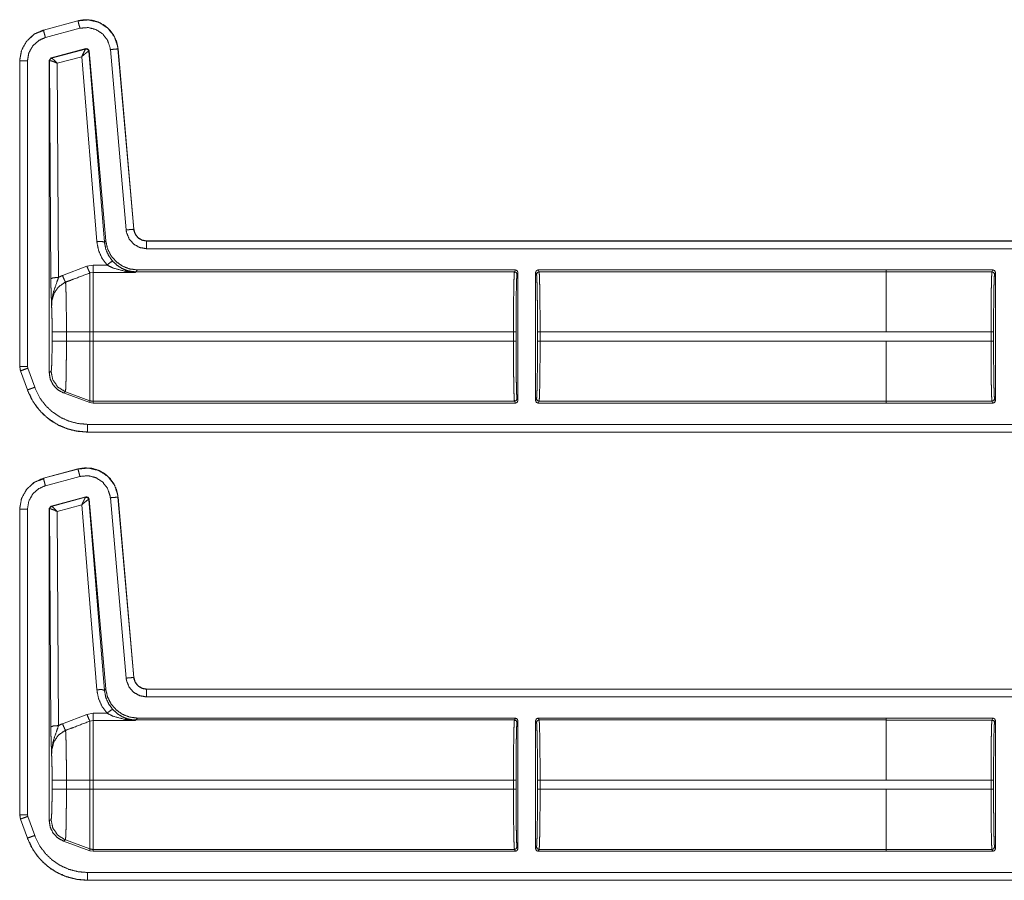
# Model space of a CAD drawing. Units: inches. Extents: x 26 to 79, y 34 to 154.
# Drawn here: x 65 to 69, y 113 to 116 of the extents above; entities that cross this region are included whole.
import ezdxf

# ---------------------------------------------------------------- set-up
doc = ezdxf.new("R2010")
doc.units = ezdxf.units.IN
doc.header["$MEASUREMENT"] = 0
doc.layers.add('1', color=7, linetype='Continuous')

msp = doc.modelspace()

# ---------------------------------------------------------------- linework, layer by layer
at = {"layer": '1', "color": 2, "linetype": 'Continuous', "lineweight": 18}
for p, q in [((65.5996, 116.1475), (65.4647, 116.1113)), ((65.5997, 116.1471), (65.4647, 116.111)), ((65.5997, 116.1471), (65.5996, 116.1475)), ((65.467, 116.1095), (65.4457, 116.1016)), ((65.4647, 116.1113), (65.4647, 116.111)), ((65.4725, 116.082), (65.6074, 116.1182)), ((65.4948, 116.0022), (65.6308, 116.0386)), ((65.4964, 116.0012), (65.6296, 116.0372)), ((65.6296, 116.0372), (65.6299, 116.0374)), ((65.6299, 116.0374), (65.6308, 116.0386)), ((65.6425, 116.0286), (65.642, 116.0286)), ((65.6434, 116.0298), (65.6425, 116.0286)), ((65.6425, 116.0286), (65.7031, 115.283)), ((65.6434, 116.0298), (65.7082, 115.2886)), ((65.7261, 116.0351), (65.7877, 115.3308)), ((65.7563, 116.0377), (65.756, 116.0377)), ((65.8176, 115.3334), (65.756, 116.0377)), ((65.818, 115.3334), (65.7563, 116.0377)), ((65.3721, 115.9907), (65.3721, 114.7974)), ((65.3724, 115.9907), (65.3721, 115.9907)), ((65.3724, 115.9907), (65.3724, 114.7974)), ((65.4024, 114.7974), (65.4024, 115.9907)), ((65.4874, 115.9925), (65.4948, 116.0022)), ((65.4874, 115.9925), (65.4874, 114.7741)), ((65.4886, 115.9916), (65.4874, 115.9925)), ((65.4892, 115.9919), (65.4886, 115.9916)), ((65.4938, 115.1403), (65.4886, 115.9916)), ((65.4948, 116.0022), (65.496, 116.0013)), ((65.496, 116.0013), (65.4964, 116.0012)), ((65.6146, 116.0073), (65.5187, 115.9814)), ((65.6732, 115.2856), (65.6146, 116.0073)), ((65.5187, 115.9814), (65.5238, 115.1455)), ((65.8176, 115.3334), (65.818, 115.3334)), ((65.7031, 115.283), (65.7082, 115.2886)), ((71.1637, 115.2878), (65.8678, 115.2878)), ((65.8678, 115.2878), (65.8678, 115.2875)), ((71.0732, 115.2875), (65.8678, 115.2875)), ((65.8678, 115.2575), (71.0485, 115.2575)), ((65.5392, 115.1528), (65.6346, 115.1892)), ((65.6346, 115.1892), (65.6586, 115.1936)), ((65.6586, 115.1936), (65.7131, 115.1936)), ((65.6586, 115.165), (65.6466, 115.1628)), ((65.8249, 115.165), (65.6586, 115.165)), ((65.826, 115.1673), (65.8249, 115.165)), ((65.8326, 115.1746), (65.826, 115.1673)), ((67.3044, 115.1673), (65.826, 115.1673)), ((67.308, 115.1746), (65.8326, 115.1746)), ((67.308, 115.1746), (67.3044, 115.1673)), ((67.3144, 115.1573), (67.318, 115.1646)), ((67.318, 115.1646), (67.318, 114.6646)), ((67.387, 114.6646), (67.387, 115.1646)), ((67.387, 115.1646), (67.3907, 115.1573)), ((68.7568, 115.1746), (67.397, 115.1746)), ((67.4007, 115.1673), (67.397, 115.1746)), ((68.7568, 115.1673), (67.4007, 115.1673)), ((68.7568, 115.1746), (68.7568, 115.1745)), ((68.7568, 115.1745), (68.7568, 115.1672)), ((69.1732, 115.1745), (68.7568, 115.1745)), ((68.7568, 115.1672), (69.1695, 115.1672)), ((69.1732, 115.1745), (69.1695, 115.1672)), ((69.1795, 115.1572), (69.1832, 115.1645)), ((69.1832, 115.1645), (69.1832, 114.6646)), ((65.4987, 114.8967), (65.4987, 114.9324)), ((65.5545, 114.9324), (65.5545, 114.8967)), ((65.5545, 114.9324), (65.6466, 114.9324)), ((65.6466, 114.8967), (65.6466, 114.9324)), ((67.3006, 114.9324), (65.6586, 114.9324)), ((65.6586, 114.9324), (65.6586, 114.8967)), ((67.3006, 114.9324), (67.3006, 114.8967)), ((67.3106, 114.8967), (67.3106, 114.9324)), ((67.3944, 114.9324), (67.3944, 114.8967)), ((68.7568, 114.9324), (67.4044, 114.9324)), ((67.4044, 114.8967), (67.4044, 114.9324)), ((69.1657, 114.9324), (68.7568, 114.9324)), ((69.1657, 114.9324), (69.1657, 114.8968)), ((69.1757, 114.8968), (69.1757, 114.9324)), ((65.5545, 114.8967), (65.6466, 114.8967)), ((67.3006, 114.8967), (65.6586, 114.8967)), ((68.7568, 114.8967), (67.4044, 114.8967)), ((68.7568, 114.8968), (69.1657, 114.8968)), ((68.7568, 114.8967), (68.7568, 114.8968)), ((65.3721, 114.7974), (65.3751, 114.7804)), ((65.3721, 114.7974), (65.3724, 114.7974)), ((65.4036, 114.7908), (65.4024, 114.7974)), ((65.3754, 114.7805), (65.3751, 114.7804)), ((65.3751, 114.7804), (65.4021, 114.7059)), ((65.3754, 114.7805), (65.4024, 114.706)), ((65.4306, 114.7162), (65.4036, 114.7908)), ((65.4874, 114.7741), (65.4946, 114.7787)), ((65.4021, 114.7059), (65.4024, 114.706)), ((65.5505, 114.6989), (65.5433, 114.6943)), ((65.6466, 114.6567), (65.5433, 114.6943)), ((65.5505, 114.6989), (65.6466, 114.664)), ((65.6466, 114.6567), (65.6466, 114.664)), ((65.6586, 114.6546), (65.6466, 114.6567)), ((67.3044, 114.6618), (65.6586, 114.6618)), ((65.6586, 114.6618), (65.6586, 114.6546)), ((67.308, 114.6546), (65.6586, 114.6546)), ((67.3044, 114.6618), (67.308, 114.6546)), ((67.318, 114.6646), (67.3144, 114.6718)), ((67.3907, 114.6718), (67.387, 114.6646)), ((67.397, 114.6546), (67.4007, 114.6618)), ((68.7568, 114.6546), (67.397, 114.6546)), ((68.7568, 114.6618), (67.4007, 114.6618)), ((69.1695, 114.6619), (68.7568, 114.6619)), ((68.7568, 114.6619), (68.7568, 114.6546)), ((69.1732, 114.6546), (68.7568, 114.6546)), ((68.7568, 114.6546), (68.7568, 114.6546)), ((69.1695, 114.6619), (69.1732, 114.6546)), ((69.1832, 114.6646), (69.1795, 114.6719)), ((71.0485, 114.5717), (65.6369, 114.5717)), ((65.6369, 114.5417), (65.6369, 114.5413)), ((65.6369, 114.5417), (71.0732, 114.5417)), ((65.6369, 114.5413), (71.1637, 114.5413)), ((65.5996, 114.3975), (65.4647, 114.3613)), ((65.5997, 114.3971), (65.4647, 114.361)), ((65.4725, 114.332), (65.6074, 114.3682)), ((65.5997, 114.3971), (65.5996, 114.3975)), ((65.467, 114.3595), (65.4457, 114.3516)), ((65.4647, 114.3613), (65.4647, 114.361)), ((65.4948, 114.2522), (65.6308, 114.2886)), ((65.4964, 114.2512), (65.6296, 114.2872)), ((65.6146, 114.2573), (65.5187, 114.2314)), ((65.6732, 113.5356), (65.6146, 114.2573)), ((65.6296, 114.2872), (65.6299, 114.2874)), ((65.6299, 114.2874), (65.6308, 114.2886)), ((65.6425, 114.2786), (65.642, 114.2786)), ((65.6434, 114.2798), (65.6425, 114.2786)), ((65.6425, 114.2786), (65.7031, 113.533)), ((65.6434, 114.2798), (65.7082, 113.5386)), ((65.7261, 114.2851), (65.7877, 113.5808)), ((65.8176, 113.5834), (65.756, 114.2877)), ((65.7563, 114.2877), (65.756, 114.2877)), ((65.818, 113.5834), (65.7563, 114.2877)), ((65.3721, 114.2407), (65.3721, 113.0474)), ((65.3724, 114.2407), (65.3721, 114.2407)), ((65.3724, 114.2407), (65.3724, 113.0474)), ((65.4024, 113.0474), (65.4024, 114.2407)), ((65.4874, 114.2425), (65.4948, 114.2522)), ((65.4874, 114.2425), (65.4874, 113.0241)), ((65.4886, 114.2416), (65.4874, 114.2425)), ((65.4892, 114.2419), (65.4886, 114.2416)), ((65.4938, 113.3903), (65.4886, 114.2416)), ((65.4948, 114.2522), (65.496, 114.2513)), ((65.496, 114.2513), (65.4964, 114.2512)), ((65.5187, 114.2314), (65.5238, 113.3955)), ((65.8176, 113.5834), (65.818, 113.5834)), ((65.7031, 113.533), (65.7082, 113.5386)), ((71.1637, 113.5378), (65.8678, 113.5378)), ((65.8678, 113.5378), (65.8678, 113.5375)), ((71.0732, 113.5375), (65.8678, 113.5375)), ((65.8678, 113.5075), (71.0485, 113.5075)), ((65.5392, 113.4028), (65.6346, 113.4392)), ((65.6346, 113.4392), (65.6586, 113.4436)), ((65.6586, 113.415), (65.6466, 113.4128)), ((65.6586, 113.4436), (65.7131, 113.4436)), ((65.8249, 113.415), (65.6586, 113.415)), ((65.826, 113.4173), (65.8249, 113.415)), ((65.8326, 113.4246), (65.826, 113.4173)), ((67.3044, 113.4173), (65.826, 113.4173)), ((67.308, 113.4246), (65.8326, 113.4246)), ((67.308, 113.4246), (67.3044, 113.4173)), ((67.3144, 113.4073), (67.318, 113.4146)), ((67.318, 112.9146), (67.318, 113.4146)), ((67.387, 113.4146), (67.387, 112.9146)), ((67.387, 113.4146), (67.3907, 113.4073)), ((68.7568, 113.4246), (67.397, 113.4246)), ((67.4007, 113.4173), (67.397, 113.4246)), ((68.7568, 113.4173), (67.4007, 113.4173)), ((68.7568, 113.4245), (68.7568, 113.4246)), ((68.7568, 113.4172), (68.7568, 113.4245)), ((69.1732, 113.4245), (68.7568, 113.4245)), ((68.7568, 113.4172), (69.1695, 113.4172)), ((69.1732, 113.4245), (69.1695, 113.4172)), ((69.1795, 113.4072), (69.1832, 113.4145)), ((69.1832, 112.9146), (69.1832, 113.4145)), ((65.4987, 113.1467), (65.4987, 113.1824)), ((65.5545, 113.1824), (65.6466, 113.1824)), ((65.5545, 113.1824), (65.5545, 113.1467)), ((65.6466, 113.1467), (65.6466, 113.1824)), ((65.6586, 113.1824), (65.6586, 113.1467)), ((67.3006, 113.1824), (65.6586, 113.1824)), ((67.3006, 113.1824), (67.3006, 113.1467)), ((67.3106, 113.1467), (67.3106, 113.1824)), ((67.3944, 113.1824), (67.3944, 113.1467)), ((68.7568, 113.1824), (67.4044, 113.1824)), ((67.4044, 113.1467), (67.4044, 113.1824)), ((69.1657, 113.1824), (68.7568, 113.1824)), ((69.1657, 113.1824), (69.1657, 113.1468)), ((69.1757, 113.1468), (69.1757, 113.1824)), ((65.5545, 113.1467), (65.6466, 113.1467)), ((67.3006, 113.1467), (65.6586, 113.1467)), ((68.7568, 113.1467), (67.4044, 113.1467)), ((68.7568, 113.1468), (68.7568, 113.1467)), ((68.7568, 113.1468), (69.1657, 113.1468)), ((65.3721, 113.0474), (65.3751, 113.0304)), ((65.3721, 113.0474), (65.3724, 113.0474)), ((65.3754, 113.0305), (65.3751, 113.0304)), ((65.3751, 113.0304), (65.4021, 112.9559)), ((65.3754, 113.0305), (65.4024, 112.956)), ((65.4036, 113.0408), (65.4024, 113.0474)), ((65.4306, 112.9662), (65.4036, 113.0408)), ((65.4874, 113.0241), (65.4946, 113.0287)), ((65.4021, 112.9559), (65.4024, 112.956)), ((65.5505, 112.9489), (65.5433, 112.9443)), ((65.5505, 112.9489), (65.6466, 112.914)), ((65.6466, 112.9067), (65.5433, 112.9443)), ((65.6466, 112.9067), (65.6466, 112.914)), ((65.6586, 112.9046), (65.6466, 112.9067)), ((65.6586, 112.9118), (65.6586, 112.9046)), ((67.3044, 112.9118), (65.6586, 112.9118)), ((67.3044, 112.9118), (67.308, 112.9046)), ((67.318, 112.9146), (67.3144, 112.9218)), ((67.3907, 112.9218), (67.387, 112.9146)), ((67.397, 112.9046), (67.4007, 112.9118)), ((68.7568, 112.9118), (67.4007, 112.9118)), ((69.1695, 112.9119), (68.7568, 112.9119)), ((68.7568, 112.9046), (68.7568, 112.9119)), ((69.1695, 112.9119), (69.1732, 112.9046)), ((69.1832, 112.9146), (69.1795, 112.9219)), ((67.308, 112.9046), (65.6586, 112.9046)), ((68.7568, 112.9046), (67.397, 112.9046)), ((69.1732, 112.9046), (68.7568, 112.9046)), ((68.7568, 112.9046), (68.7568, 112.9046)), ((71.0485, 112.8217), (65.6369, 112.8217)), ((65.6369, 112.7917), (71.0732, 112.7917)), ((65.6369, 112.7917), (65.6369, 112.7913)), ((65.6369, 112.7913), (71.1637, 112.7913))]:
    msp.add_line(p, q, dxfattribs=at)
for points, knots in [([(65.7563, 116.0377), (65.7506, 116.0657), (65.7391, 116.0909), (65.7231, 116.1123), (65.7036, 116.1292), (65.6802, 116.142), (65.6541, 116.1498), (65.6266, 116.1516), (65.5996, 116.1475)], [0, 0, 0.131432, 0.258578, 0.381435, 0.499988, 0.622374, 0.747638, 0.87412, 1, 1]), ([(65.756, 116.0377), (65.7551, 116.0451), (65.7422, 116.0848), (65.7168, 116.118), (65.6819, 116.1409), (65.6413, 116.151), (65.5997, 116.1471)], [0, 0, 0.034528, 0.227469, 0.420286, 0.613301, 0.806707, 1, 1]), ([(65.6074, 116.1182), (65.602, 116.1385), (65.5997, 116.1471)], [0, 0, 0.701076, 1, 1]), ([(65.4647, 116.1113), (65.4269, 116.0941), (65.3979, 116.0667), (65.3789, 116.0316), (65.3721, 115.9907)], [0, 0, 0.254614, 0.499999, 0.745337, 1, 1]), ([(65.4647, 116.111), (65.431, 116.0963), (65.3998, 116.0685), (65.3794, 116.0319), (65.3727, 115.9982), (65.3724, 115.9907)], [0, 0, 0.226391, 0.483929, 0.741655, 0.953478, 1, 1]), ([(65.4725, 116.082), (65.4671, 116.1023), (65.4647, 116.111)], [0, 0, 0.70068, 1, 1]), ([(65.6074, 116.1182), (65.6391, 116.1211), (65.6699, 116.1134), (65.6964, 116.096), (65.7156, 116.0708), (65.7255, 116.0407), (65.7261, 116.0351)], [0, 0, 0.193342, 0.386672, 0.579611, 0.772447, 0.965451, 1, 1]), ([(65.4024, 115.9907), (65.4077, 116.022), (65.4232, 116.0498), (65.4469, 116.0709), (65.4725, 116.082)], [0, 0, 0.257939, 0.515733, 0.773597, 1, 1]), ([(65.6146, 116.0073), (65.6213, 116.022), (65.6267, 116.0327), (65.6296, 116.0372)], [0, 0, 0.484766, 0.841766, 1, 1]), ([(65.6146, 116.0073), (65.6269, 116.0182), (65.6367, 116.0258), (65.642, 116.0286)], [0, 0, 0.472269, 0.828789, 1, 1]), ([(65.642, 116.0286), (65.6377, 116.0357), (65.6296, 116.0372)], [0, 0, 0.503243, 1, 1]), ([(65.6299, 116.0374), (65.6383, 116.0359), (65.6425, 116.0286)], [0, 0, 0.500031, 1, 1]), ([(65.6308, 116.0386), (65.6391, 116.0371), (65.6434, 116.0298)], [0, 0, 0.500128, 1, 1]), ([(65.7261, 116.0351), (65.7471, 116.0369), (65.7536, 116.0375), (65.756, 116.0377)], [0, 0, 0.700865, 0.918962, 1, 1]), ([(65.4024, 115.9907), (65.3911, 115.9907), (65.3814, 115.9907), (65.3724, 115.9907)], [0, 0, 0.378689, 0.700955, 1, 1]), ([(65.4886, 115.9916), (65.4907, 115.9977), (65.496, 116.0013)], [0, 0, 0.5001, 1, 1]), ([(65.4964, 116.0012), (65.4913, 115.9978), (65.4892, 115.9919)], [0, 0, 0.497146, 1, 1]), ([(65.5187, 115.9814), (65.5054, 115.9875), (65.4949, 115.9912), (65.4892, 115.9919)], [0, 0, 0.462565, 0.818167, 1, 1]), ([(65.5187, 115.9814), (65.5087, 115.9917), (65.5007, 115.9988), (65.4964, 116.0012)], [0, 0, 0.478334, 0.834302, 1, 1]), ([(65.7877, 115.3308), (65.799, 115.3318), (65.8152, 115.3332), (65.8176, 115.3334)], [0, 0, 0.378631, 0.91893, 1, 1]), ([(65.7877, 115.3308), (65.7894, 115.3202), (65.7996, 115.2953), (65.8175, 115.2751), (65.8411, 115.262), (65.8677, 115.2575)], [0, 0, 0.090308, 0.317513, 0.544997, 0.772423, 1, 1]), ([(65.8677, 115.2875), (65.8511, 115.2903), (65.8363, 115.2985), (65.8251, 115.3111), (65.8186, 115.3268), (65.8176, 115.3334)], [0, 0, 0.227597, 0.45512, 0.68241, 0.909607, 1, 1]), ([(65.8677, 115.2878), (65.8496, 115.2912), (65.834, 115.301), (65.8229, 115.3157), (65.818, 115.3334)], [0, 0, 0.2501, 0.500026, 0.749991, 1, 1]), ([(65.6732, 115.2856), (65.6938, 115.2858), (65.7031, 115.283)], [0, 0, 0.680929, 1, 1]), ([(65.7131, 115.1936), (65.6932, 115.221), (65.6797, 115.2522), (65.6732, 115.2856)], [0, 0, 0.332642, 0.665994, 1, 1]), ([(65.7031, 115.283), (65.7082, 115.256), (65.7191, 115.2308), (65.7352, 115.2087)], [0, 0, 0.334076, 0.667488, 1, 1]), ([(65.7082, 115.2886), (65.7147, 115.2585), (65.7283, 115.2308), (65.7483, 115.2074), (65.7734, 115.1895), (65.8021, 115.1784), (65.8327, 115.1746)], [0, 0, 0.166675, 0.333327, 0.500013, 0.666647, 0.833308, 1, 1]), ([(65.8677, 115.2575), (65.8677, 115.2688), (65.8677, 115.285), (65.8677, 115.2875)], [0, 0, 0.378472, 0.918837, 1, 1]), ([(65.6346, 115.1892), (65.6421, 115.1713), (65.6466, 115.1628)], [0, 0, 0.66584, 1, 1]), ([(65.7131, 115.1936), (65.7276, 115.2051), (65.7352, 115.2087)], [0, 0, 0.687363, 1, 1]), ([(65.7829, 115.1694), (65.7368, 115.1821), (65.7131, 115.1936)], [0, 0, 0.644644, 1, 1]), ([(65.7352, 115.2087), (65.7542, 115.1914), (65.7721, 115.1802), (65.7912, 115.1723)], [0, 0, 0.38106, 0.692878, 1, 1]), ([(65.5238, 115.1455), (65.503, 115.1439), (65.4938, 115.1403)], [0, 0, 0.680294, 1, 1]), ([(65.4967, 115.0325), (65.4967, 115.0329), (65.4953, 115.0713), (65.4947, 115.0892), (65.4942, 115.1093), (65.4938, 115.1403)], [0, 0, 0.003261, 0.359402, 0.526029, 0.71255, 1, 1]), ([(65.5238, 115.1455), (65.5162, 115.1234), (65.5027, 115.085), (65.497, 115.0497), (65.4967, 115.0384), (65.4967, 115.0341), (65.4967, 115.033), (65.4967, 115.0325)], [0, 0, 0.200103, 0.547411, 0.853521, 0.949815, 0.98698, 0.995883, 1, 1]), ([(65.5238, 115.1455), (65.5334, 115.1504), (65.5392, 115.1528)], [0, 0, 0.631258, 1, 1]), ([(65.5392, 115.1528), (65.5465, 115.1355), (65.5512, 115.1267)], [0, 0, 0.651959, 1, 1]), ([(65.6466, 115.1628), (65.5812, 115.1381), (65.5512, 115.1267)], [0, 0, 0.685388, 1, 1]), ([(65.6466, 114.9325), (65.6466, 114.9794), (65.6466, 115.0657), (65.6466, 115.1303), (65.6466, 115.1628)], [0, 0, 0.203935, 0.57873, 0.859275, 1, 1]), ([(65.6586, 115.165), (65.6586, 115.1534), (65.6586, 115.1035), (65.6586, 115.0674), (65.6586, 114.98), (65.6586, 114.9325)], [0, 0, 0.049997, 0.264375, 0.419853, 0.795476, 1, 1]), ([(65.7829, 115.1694), (65.7872, 115.1719), (65.7912, 115.1723)], [0, 0, 0.554538, 1, 1]), ([(65.8249, 115.165), (65.8245, 115.165), (65.7829, 115.1694)], [0, 0, 0.0111, 1, 1]), ([(65.826, 115.1673), (65.8084, 115.1686), (65.7912, 115.1723)], [0, 0, 0.49993, 1, 1]), ([(65.7912, 115.1723), (65.8246, 115.1651), (65.8249, 115.165)], [0, 0, 0.989933, 1, 1]), ([(67.3044, 115.1673), (67.3037, 115.1614), (67.3029, 115.1471), (67.3023, 115.125), (67.3017, 115.0957), (67.3012, 115.0604), (67.3009, 115.0205), (67.3007, 114.9773), (67.3006, 114.9325)], [0, 0, 0.025252, 0.086181, 0.180605, 0.30516, 0.455254, 0.625294, 0.809184, 1, 1]), ([(67.3044, 115.1673), (67.3115, 115.1644), (67.3144, 115.1573)], [0, 0, 0.499803, 1, 1]), ([(67.318, 115.1646), (67.3151, 115.1716), (67.308, 115.1746)], [0, 0, 0.500197, 1, 1]), ([(67.3106, 114.9325), (67.3107, 114.9754), (67.3109, 115.0167), (67.3112, 115.055), (67.3117, 115.0887), (67.3123, 115.1168), (67.3129, 115.138), (67.3137, 115.1517), (67.3144, 115.1573)], [0, 0, 0.190845, 0.374688, 0.544759, 0.69481, 0.819403, 0.913858, 0.974777, 1, 1]), ([(67.3907, 115.1573), (67.3914, 115.1517), (67.3921, 115.138), (67.3928, 115.1168), (67.3933, 115.0887), (67.3938, 115.055), (67.3942, 115.0167), (67.3944, 114.9754), (67.3944, 114.9325)], [0, 0, 0.025226, 0.086146, 0.180599, 0.305192, 0.455242, 0.625313, 0.809156, 1, 1]), ([(67.4044, 114.9325), (67.4044, 114.9773), (67.4042, 115.0205), (67.4038, 115.0604), (67.4033, 115.0957), (67.4028, 115.125), (67.4021, 115.1471), (67.4014, 115.1614), (67.4007, 115.1673)], [0, 0, 0.190816, 0.374707, 0.544746, 0.69484, 0.819396, 0.91382, 0.974748, 1, 1]), ([(68.7568, 114.9325), (68.7568, 114.9773), (68.7568, 115.0604), (68.7568, 115.1249), (68.7568, 115.1471), (68.7568, 115.1672)], [0, 0, 0.190949, 0.545006, 0.819699, 0.914148, 1, 1]), ([(69.1695, 115.1672), (69.1688, 115.1614), (69.1681, 115.1471), (69.1674, 115.1249), (69.1668, 115.0956), (69.1664, 115.0604), (69.166, 115.0204), (69.1658, 114.9772), (69.1657, 114.9324)], [0, 0, 0.025194, 0.086123, 0.180603, 0.305103, 0.455197, 0.625293, 0.809128, 1, 1]), ([(69.1795, 115.1572), (69.1766, 115.1643), (69.1695, 115.1672)], [0, 0, 0.499607, 1, 1]), ([(69.1832, 115.1645), (69.1802, 115.1716), (69.1732, 115.1745)], [0, 0, 0.500197, 1, 1]), ([(69.1757, 114.9324), (69.1758, 114.9753), (69.176, 115.0167), (69.1764, 115.0549), (69.1768, 115.0887), (69.1774, 115.1167), (69.1781, 115.1379), (69.1788, 115.1516), (69.1795, 115.1572)], [0, 0, 0.190892, 0.374724, 0.544786, 0.694828, 0.819356, 0.913805, 0.974721, 1, 1]), ([(65.5512, 115.1267), (65.5471, 115.1249), (65.523, 115.108), (65.5058, 115.0827), (65.4977, 115.0523), (65.4967, 115.0325)], [0, 0, 0.038517, 0.292933, 0.557615, 0.829372, 1, 1]), ([(65.5512, 115.1267), (65.5519, 115.1173), (65.5525, 115.1028), (65.5531, 115.0835), (65.5536, 115.0599), (65.554, 115.0327), (65.5543, 115.0026), (65.5545, 114.9705), (65.5545, 114.9325)], [0, 0, 0.048321, 0.122991, 0.222435, 0.344049, 0.48415, 0.63899, 0.803946, 1, 1]), ([(65.4987, 114.9325), (65.4985, 114.962), (65.4982, 114.9897), (65.4975, 115.0137), (65.4967, 115.0325)], [0, 0, 0.295223, 0.571613, 0.81164, 1, 1]), ([(65.4987, 114.9325), (65.5064, 114.9325), (65.5545, 114.9325)], [0, 0, 0.137947, 1, 1]), ([(65.4946, 114.7787), (65.4957, 114.7833), (65.4967, 114.7954), (65.4975, 114.8142), (65.4981, 114.8385), (65.4985, 114.8666), (65.4987, 114.8967)], [0, 0, 0.039684, 0.142283, 0.301568, 0.507051, 0.744995, 1, 1]), ([(65.4987, 114.8967), (65.5064, 114.8967), (65.5545, 114.8967)], [0, 0, 0.137947, 1, 1]), ([(65.5545, 114.8967), (65.5545, 114.8635), (65.5543, 114.8312), (65.554, 114.8008), (65.5536, 114.7731), (65.5532, 114.749), (65.5526, 114.7289), (65.552, 114.7137), (65.5513, 114.7037), (65.5505, 114.6989)], [0, 0, 0.167829, 0.330857, 0.484483, 0.62443, 0.74656, 0.847718, 0.924623, 0.975589, 1, 1]), ([(65.6466, 114.664), (65.6466, 114.6698), (65.6466, 114.7059), (65.6466, 114.7699), (65.6466, 114.8523), (65.6466, 114.8967)], [0, 0, 0.025007, 0.180308, 0.454993, 0.809063, 1, 1]), ([(65.6586, 114.8967), (65.6586, 114.8519), (65.6586, 114.7687), (65.6586, 114.7042), (65.6586, 114.6677), (65.6586, 114.6619)], [0, 0, 0.190941, 0.544991, 0.819704, 0.974996, 1, 1]), ([(67.3006, 114.8967), (67.3007, 114.8519), (67.3009, 114.8087), (67.3012, 114.7687), (67.3017, 114.7335), (67.3023, 114.7042), (67.3029, 114.682), (67.3037, 114.6677), (67.3044, 114.6619)], [0, 0, 0.190871, 0.374706, 0.544801, 0.694895, 0.819451, 0.913874, 0.974803, 1, 1]), ([(67.3144, 114.6718), (67.3137, 114.6775), (67.3129, 114.6911), (67.3123, 114.7124), (67.3117, 114.7404), (67.3112, 114.7742), (67.3109, 114.8124), (67.3107, 114.8538), (67.3106, 114.8967)], [0, 0, 0.025221, 0.086137, 0.180644, 0.305172, 0.455214, 0.625276, 0.809108, 1, 1]), ([(67.3944, 114.8967), (67.3944, 114.8538), (67.3942, 114.8124), (67.3938, 114.7742), (67.3933, 114.7404), (67.3928, 114.7124), (67.3921, 114.6911), (67.3914, 114.6775), (67.3907, 114.6718)], [0, 0, 0.190891, 0.374723, 0.544784, 0.694825, 0.819353, 0.913859, 0.974775, 1, 1]), ([(67.4007, 114.6619), (67.4014, 114.6677), (67.4021, 114.682), (67.4028, 114.7042), (67.4033, 114.7335), (67.4038, 114.7687), (67.4042, 114.8087), (67.4044, 114.8519), (67.4044, 114.8967)], [0, 0, 0.025197, 0.086125, 0.180549, 0.305105, 0.455199, 0.625294, 0.809129, 1, 1]), ([(68.7568, 114.6619), (68.7568, 114.6678), (68.7568, 114.7043), (68.7568, 114.7335), (68.7568, 114.8087), (68.7568, 114.8967)], [0, 0, 0.025011, 0.180346, 0.304902, 0.625111, 1, 1]), ([(69.1657, 114.8968), (69.1658, 114.8519), (69.166, 114.8087), (69.1664, 114.7688), (69.1668, 114.7335), (69.1674, 114.7043), (69.1681, 114.6821), (69.1688, 114.6678), (69.1695, 114.6619)], [0, 0, 0.190872, 0.374707, 0.544803, 0.694842, 0.819397, 0.913877, 0.974806, 1, 1]), ([(69.1795, 114.6719), (69.1788, 114.6775), (69.1781, 114.6912), (69.1774, 114.7125), (69.1768, 114.7405), (69.1764, 114.7742), (69.176, 114.8125), (69.1758, 114.8538), (69.1757, 114.8968)], [0, 0, 0.025279, 0.086195, 0.180644, 0.305172, 0.455272, 0.625333, 0.809166, 1, 1]), ([(65.3724, 114.7975), (65.3748, 114.7825), (65.3754, 114.7805)], [0, 0, 0.882394, 1, 1]), ([(65.4024, 114.7975), (65.3876, 114.7975), (65.3724, 114.7975)], [0, 0, 0.495116, 1, 1]), ([(65.4036, 114.7908), (65.3929, 114.7869), (65.3777, 114.7814), (65.3754, 114.7805)], [0, 0, 0.378665, 0.918893, 1, 1]), ([(65.5433, 114.6943), (65.5206, 114.7067), (65.5028, 114.7254), (65.4913, 114.7486), (65.4874, 114.7741)], [0, 0, 0.250029, 0.500073, 0.750063, 1, 1]), ([(65.4946, 114.7787), (65.5016, 114.7451), (65.5213, 114.717), (65.5505, 114.6989)], [0, 0, 0.333316, 0.666722, 1, 1]), ([(65.4306, 114.7162), (65.4199, 114.7124), (65.4047, 114.7068), (65.4024, 114.706)], [0, 0, 0.378924, 0.918912, 1, 1]), ([(65.6369, 114.5717), (65.6001, 114.5748), (65.5643, 114.5841), (65.5305, 114.5992), (65.4997, 114.6199), (65.4729, 114.6454), (65.4507, 114.675), (65.4306, 114.7162)], [0, 0, 0.138041, 0.276108, 0.414412, 0.552753, 0.690698, 0.828664, 1, 1]), ([(65.4021, 114.7059), (65.418, 114.6708), (65.4389, 114.6388), (65.4644, 114.6105), (65.4935, 114.5866), (65.525, 114.5678), (65.5598, 114.5535), (65.5974, 114.5445), (65.6369, 114.5413)], [0, 0, 0.126286, 0.251665, 0.376258, 0.499946, 0.619962, 0.743293, 0.86998, 1, 1]), ([(65.4024, 114.706), (65.4253, 114.6591), (65.4501, 114.6259), (65.4809, 114.5965), (65.5154, 114.5733), (65.5544, 114.5557), (65.5945, 114.5453), (65.6369, 114.5417)], [0, 0, 0.171355, 0.307376, 0.447337, 0.583675, 0.723976, 0.860047, 1, 1]), ([(65.6466, 114.664), (65.6525, 114.6624), (65.6586, 114.6619)], [0, 0, 0.500238, 1, 1]), ([(67.3044, 114.6619), (67.3115, 114.6648), (67.3144, 114.6718)], [0, 0, 0.499641, 1, 1]), ([(67.308, 114.6546), (67.3151, 114.6575), (67.318, 114.6646)], [0, 0, 0.499803, 1, 1]), ([(67.3907, 114.6718), (67.3936, 114.6648), (67.4007, 114.6619)], [0, 0, 0.500163, 1, 1]), ([(69.1795, 114.6719), (69.1766, 114.6648), (69.1695, 114.6619)], [0, 0, 0.499607, 1, 1]), ([(69.1732, 114.6547), (69.1802, 114.6576), (69.1832, 114.6647)], [0, 0, 0.499248, 1, 1]), ([(65.6369, 114.5717), (65.6369, 114.5459), (65.6369, 114.5417)], [0, 0, 0.860182, 1, 1]), ([(65.7563, 114.2877), (65.7506, 114.3157), (65.7391, 114.3409), (65.7231, 114.3623), (65.7036, 114.3792), (65.6802, 114.392), (65.6541, 114.3998), (65.6266, 114.4016), (65.5996, 114.3975)], [0, 0, 0.131432, 0.258578, 0.381435, 0.499988, 0.622374, 0.747638, 0.87412, 1, 1]), ([(65.756, 114.2877), (65.7551, 114.2951), (65.7422, 114.3348), (65.7168, 114.368), (65.6819, 114.3909), (65.6413, 114.401), (65.5997, 114.3971)], [0, 0, 0.034528, 0.227469, 0.420286, 0.613301, 0.806707, 1, 1]), ([(65.6074, 114.3682), (65.602, 114.3885), (65.5997, 114.3971)], [0, 0, 0.701076, 1, 1]), ([(65.6074, 114.3682), (65.6391, 114.3711), (65.6699, 114.3634), (65.6964, 114.346), (65.7156, 114.3208), (65.7255, 114.2907), (65.7261, 114.2851)], [0, 0, 0.193342, 0.386672, 0.579611, 0.772447, 0.965451, 1, 1]), ([(65.4647, 114.3613), (65.4269, 114.3441), (65.3979, 114.3167), (65.3789, 114.2816), (65.3721, 114.2407)], [0, 0, 0.254614, 0.499999, 0.745337, 1, 1]), ([(65.4647, 114.361), (65.431, 114.3463), (65.3998, 114.3185), (65.3794, 114.2819), (65.3727, 114.2482), (65.3724, 114.2407)], [0, 0, 0.226391, 0.483929, 0.741655, 0.953478, 1, 1]), ([(65.4024, 114.2407), (65.4077, 114.272), (65.4232, 114.2998), (65.4469, 114.3209), (65.4725, 114.332)], [0, 0, 0.257939, 0.515733, 0.773597, 1, 1]), ([(65.4725, 114.332), (65.4671, 114.3523), (65.4647, 114.361)], [0, 0, 0.70068, 1, 1]), ([(65.6146, 114.2573), (65.6213, 114.272), (65.6267, 114.2827), (65.6296, 114.2872)], [0, 0, 0.484766, 0.841766, 1, 1]), ([(65.6146, 114.2573), (65.6269, 114.2682), (65.6367, 114.2758), (65.642, 114.2786)], [0, 0, 0.472269, 0.828789, 1, 1]), ([(65.642, 114.2786), (65.6377, 114.2857), (65.6296, 114.2872)], [0, 0, 0.503243, 1, 1]), ([(65.6299, 114.2874), (65.6383, 114.2859), (65.6425, 114.2786)], [0, 0, 0.500031, 1, 1]), ([(65.6308, 114.2886), (65.6391, 114.2871), (65.6434, 114.2798)], [0, 0, 0.500128, 1, 1]), ([(65.7261, 114.2851), (65.7471, 114.2869), (65.7536, 114.2875), (65.756, 114.2877)], [0, 0, 0.700865, 0.918962, 1, 1]), ([(65.4024, 114.2407), (65.3911, 114.2407), (65.3814, 114.2407), (65.3724, 114.2407)], [0, 0, 0.378689, 0.700955, 1, 1]), ([(65.4886, 114.2416), (65.4907, 114.2477), (65.496, 114.2513)], [0, 0, 0.5001, 1, 1]), ([(65.4964, 114.2512), (65.4913, 114.2478), (65.4892, 114.2419)], [0, 0, 0.497146, 1, 1]), ([(65.5187, 114.2314), (65.5054, 114.2375), (65.4949, 114.2412), (65.4892, 114.2419)], [0, 0, 0.462565, 0.818167, 1, 1]), ([(65.5187, 114.2314), (65.5087, 114.2417), (65.5007, 114.2488), (65.4964, 114.2512)], [0, 0, 0.478334, 0.834302, 1, 1]), ([(65.7877, 113.5808), (65.799, 113.5818), (65.8152, 113.5832), (65.8176, 113.5834)], [0, 0, 0.378631, 0.91893, 1, 1]), ([(65.7877, 113.5808), (65.7894, 113.5702), (65.7996, 113.5453), (65.8175, 113.5251), (65.8411, 113.512), (65.8677, 113.5075)], [0, 0, 0.090308, 0.317513, 0.544997, 0.772423, 1, 1]), ([(65.8677, 113.5375), (65.8511, 113.5403), (65.8363, 113.5485), (65.8251, 113.5611), (65.8186, 113.5768), (65.8176, 113.5834)], [0, 0, 0.227597, 0.45512, 0.68241, 0.909607, 1, 1]), ([(65.8677, 113.5378), (65.8496, 113.5412), (65.834, 113.551), (65.8229, 113.5657), (65.818, 113.5834)], [0, 0, 0.2501, 0.500026, 0.749991, 1, 1]), ([(65.6732, 113.5356), (65.6938, 113.5358), (65.7031, 113.533)], [0, 0, 0.680929, 1, 1]), ([(65.7131, 113.4436), (65.6932, 113.471), (65.6797, 113.5022), (65.6732, 113.5356)], [0, 0, 0.332642, 0.665994, 1, 1]), ([(65.7031, 113.533), (65.7082, 113.506), (65.7191, 113.4808), (65.7352, 113.4587)], [0, 0, 0.334076, 0.667488, 1, 1]), ([(65.7082, 113.5386), (65.7147, 113.5085), (65.7283, 113.4808), (65.7483, 113.4574), (65.7734, 113.4395), (65.8021, 113.4284), (65.8327, 113.4246)], [0, 0, 0.166675, 0.333327, 0.500013, 0.666647, 0.833308, 1, 1]), ([(65.8677, 113.5075), (65.8677, 113.5188), (65.8677, 113.535), (65.8677, 113.5375)], [0, 0, 0.378472, 0.918837, 1, 1]), ([(65.7131, 113.4436), (65.7276, 113.4551), (65.7352, 113.4587)], [0, 0, 0.687363, 1, 1]), ([(65.7352, 113.4587), (65.7542, 113.4414), (65.7721, 113.4302), (65.7912, 113.4223)], [0, 0, 0.38106, 0.692878, 1, 1]), ([(65.6466, 113.4128), (65.5812, 113.3881), (65.5512, 113.3767)], [0, 0, 0.685388, 1, 1]), ([(65.6346, 113.4392), (65.6421, 113.4213), (65.6466, 113.4128)], [0, 0, 0.66584, 1, 1]), ([(65.6466, 113.1825), (65.6466, 113.2294), (65.6466, 113.3157), (65.6466, 113.3803), (65.6466, 113.4128)], [0, 0, 0.203935, 0.57873, 0.859275, 1, 1]), ([(65.6586, 113.415), (65.6586, 113.4034), (65.6586, 113.3535), (65.6586, 113.3174), (65.6586, 113.23), (65.6586, 113.1825)], [0, 0, 0.049997, 0.264375, 0.419853, 0.795476, 1, 1]), ([(65.7829, 113.4194), (65.7368, 113.4321), (65.7131, 113.4436)], [0, 0, 0.644644, 1, 1]), ([(65.7829, 113.4194), (65.7872, 113.4219), (65.7912, 113.4223)], [0, 0, 0.554538, 1, 1]), ([(65.8249, 113.415), (65.8245, 113.415), (65.7829, 113.4194)], [0, 0, 0.0111, 1, 1]), ([(65.7912, 113.4223), (65.8246, 113.4151), (65.8249, 113.415)], [0, 0, 0.989933, 1, 1]), ([(65.826, 113.4173), (65.8084, 113.4186), (65.7912, 113.4223)], [0, 0, 0.49993, 1, 1]), ([(67.3044, 113.4173), (67.3037, 113.4114), (67.3029, 113.3971), (67.3023, 113.375), (67.3017, 113.3457), (67.3012, 113.3104), (67.3009, 113.2705), (67.3007, 113.2273), (67.3006, 113.1825)], [0, 0, 0.025252, 0.086181, 0.180605, 0.30516, 0.455254, 0.625294, 0.809184, 1, 1]), ([(67.3144, 113.4073), (67.3115, 113.4144), (67.3044, 113.4173)], [0, 0, 0.500197, 1, 1]), ([(67.318, 113.4146), (67.3151, 113.4216), (67.308, 113.4246)], [0, 0, 0.500197, 1, 1]), ([(67.3106, 113.1825), (67.3107, 113.2254), (67.3109, 113.2667), (67.3112, 113.305), (67.3117, 113.3387), (67.3123, 113.3668), (67.3129, 113.388), (67.3137, 113.4017), (67.3144, 113.4073)], [0, 0, 0.190845, 0.374688, 0.544759, 0.69481, 0.819403, 0.913858, 0.974777, 1, 1]), ([(67.3907, 113.4073), (67.3914, 113.4017), (67.3921, 113.388), (67.3928, 113.3668), (67.3933, 113.3387), (67.3938, 113.305), (67.3942, 113.2667), (67.3944, 113.2254), (67.3944, 113.1825)], [0, 0, 0.025226, 0.086146, 0.180599, 0.305192, 0.455242, 0.625313, 0.809156, 1, 1]), ([(67.4044, 113.1825), (67.4044, 113.2273), (67.4042, 113.2705), (67.4038, 113.3104), (67.4033, 113.3457), (67.4028, 113.375), (67.4021, 113.3971), (67.4014, 113.4114), (67.4007, 113.4173)], [0, 0, 0.190816, 0.374707, 0.544746, 0.69484, 0.819396, 0.91382, 0.974748, 1, 1]), ([(68.7568, 113.1825), (68.7568, 113.2273), (68.7568, 113.3104), (68.7568, 113.3749), (68.7568, 113.3971), (68.7568, 113.4172)], [0, 0, 0.190949, 0.545006, 0.819699, 0.914148, 1, 1]), ([(69.1695, 113.4172), (69.1688, 113.4114), (69.1681, 113.3971), (69.1674, 113.3749), (69.1668, 113.3456), (69.1664, 113.3104), (69.166, 113.2704), (69.1658, 113.2272), (69.1657, 113.1824)], [0, 0, 0.025194, 0.086123, 0.180603, 0.305103, 0.455197, 0.625293, 0.809128, 1, 1]), ([(69.1695, 113.4172), (69.1766, 113.4143), (69.1795, 113.4072)], [0, 0, 0.500393, 1, 1]), ([(69.1832, 113.4145), (69.1802, 113.4216), (69.1732, 113.4245)], [0, 0, 0.500197, 1, 1]), ([(69.1757, 113.1824), (69.1758, 113.2253), (69.176, 113.2667), (69.1764, 113.3049), (69.1768, 113.3387), (69.1774, 113.3667), (69.1781, 113.3879), (69.1788, 113.4016), (69.1795, 113.4072)], [0, 0, 0.190892, 0.374724, 0.544786, 0.694828, 0.819356, 0.913805, 0.974721, 1, 1]), ([(65.5238, 113.3955), (65.503, 113.3939), (65.4938, 113.3903)], [0, 0, 0.680294, 1, 1]), ([(65.4967, 113.2825), (65.4967, 113.2829), (65.4953, 113.3213), (65.4947, 113.3392), (65.4942, 113.3593), (65.4938, 113.3903)], [0, 0, 0.003261, 0.359402, 0.526029, 0.71255, 1, 1]), ([(65.5238, 113.3955), (65.5162, 113.3734), (65.5027, 113.335), (65.497, 113.2997), (65.4967, 113.2884), (65.4967, 113.2841), (65.4967, 113.283), (65.4967, 113.2825)], [0, 0, 0.200103, 0.547411, 0.853521, 0.949815, 0.98698, 0.995883, 1, 1]), ([(65.5512, 113.3767), (65.5471, 113.3749), (65.523, 113.358), (65.5058, 113.3327), (65.4977, 113.3023), (65.4967, 113.2825)], [0, 0, 0.038517, 0.292933, 0.557615, 0.829372, 1, 1]), ([(65.5238, 113.3955), (65.5334, 113.4004), (65.5392, 113.4028)], [0, 0, 0.631258, 1, 1]), ([(65.5392, 113.4028), (65.5465, 113.3855), (65.5512, 113.3767)], [0, 0, 0.651959, 1, 1]), ([(65.5512, 113.3767), (65.5519, 113.3673), (65.5525, 113.3528), (65.5531, 113.3335), (65.5536, 113.3099), (65.554, 113.2827), (65.5543, 113.2526), (65.5545, 113.2205), (65.5545, 113.1825)], [0, 0, 0.048321, 0.122991, 0.222435, 0.344049, 0.48415, 0.63899, 0.803946, 1, 1]), ([(65.4987, 113.1825), (65.4985, 113.212), (65.4982, 113.2397), (65.4975, 113.2637), (65.4967, 113.2825)], [0, 0, 0.295223, 0.571613, 0.81164, 1, 1]), ([(65.4987, 113.1825), (65.5064, 113.1825), (65.5545, 113.1825)], [0, 0, 0.137947, 1, 1]), ([(65.4946, 113.0287), (65.4957, 113.0333), (65.4967, 113.0454), (65.4975, 113.0642), (65.4981, 113.0885), (65.4985, 113.1166), (65.4987, 113.1467)], [0, 0, 0.039684, 0.142283, 0.301568, 0.507051, 0.744995, 1, 1]), ([(65.4987, 113.1467), (65.5064, 113.1467), (65.5545, 113.1467)], [0, 0, 0.137947, 1, 1]), ([(65.5545, 113.1467), (65.5545, 113.1135), (65.5543, 113.0812), (65.554, 113.0508), (65.5536, 113.0231), (65.5532, 112.999), (65.5526, 112.9789), (65.552, 112.9637), (65.5513, 112.9537), (65.5505, 112.9489)], [0, 0, 0.167829, 0.330857, 0.484483, 0.62443, 0.74656, 0.847718, 0.924623, 0.975589, 1, 1]), ([(65.6466, 112.914), (65.6466, 112.9198), (65.6466, 112.9559), (65.6466, 113.0199), (65.6466, 113.1023), (65.6466, 113.1467)], [0, 0, 0.025007, 0.180308, 0.454993, 0.809063, 1, 1]), ([(65.6586, 113.1467), (65.6586, 113.1019), (65.6586, 113.0187), (65.6586, 112.9542), (65.6586, 112.9177), (65.6586, 112.9119)], [0, 0, 0.190941, 0.544991, 0.819704, 0.974996, 1, 1]), ([(67.3006, 113.1467), (67.3007, 113.1019), (67.3009, 113.0587), (67.3012, 113.0187), (67.3017, 112.9835), (67.3023, 112.9542), (67.3029, 112.932), (67.3037, 112.9177), (67.3044, 112.9119)], [0, 0, 0.190871, 0.374706, 0.544801, 0.694895, 0.819451, 0.913874, 0.974803, 1, 1]), ([(67.3144, 112.9218), (67.3137, 112.9275), (67.3129, 112.9411), (67.3123, 112.9624), (67.3117, 112.9904), (67.3112, 113.0242), (67.3109, 113.0624), (67.3107, 113.1038), (67.3106, 113.1467)], [0, 0, 0.025221, 0.086137, 0.180644, 0.305172, 0.455214, 0.625276, 0.809108, 1, 1]), ([(67.3944, 113.1467), (67.3944, 113.1038), (67.3942, 113.0624), (67.3938, 113.0242), (67.3933, 112.9904), (67.3928, 112.9624), (67.3921, 112.9411), (67.3914, 112.9275), (67.3907, 112.9218)], [0, 0, 0.190891, 0.374723, 0.544784, 0.694825, 0.819353, 0.913859, 0.974775, 1, 1]), ([(67.4007, 112.9119), (67.4014, 112.9177), (67.4021, 112.932), (67.4028, 112.9542), (67.4033, 112.9835), (67.4038, 113.0187), (67.4042, 113.0587), (67.4044, 113.1019), (67.4044, 113.1467)], [0, 0, 0.025197, 0.086125, 0.180549, 0.305105, 0.455199, 0.625294, 0.809129, 1, 1]), ([(68.7568, 112.9119), (68.7568, 112.9178), (68.7568, 112.9543), (68.7568, 113.0187), (68.7568, 113.1019), (68.7568, 113.1467)], [0, 0, 0.025011, 0.180346, 0.454969, 0.809062, 1, 1]), ([(69.1657, 113.1468), (69.1658, 113.1019), (69.166, 113.0587), (69.1664, 113.0188), (69.1668, 112.9835), (69.1674, 112.9543), (69.1681, 112.9321), (69.1688, 112.9178), (69.1695, 112.9119)], [0, 0, 0.190872, 0.374707, 0.544803, 0.694842, 0.819397, 0.913877, 0.974806, 1, 1]), ([(69.1795, 112.9219), (69.1788, 112.9275), (69.1781, 112.9412), (69.1774, 112.9625), (69.1768, 112.9905), (69.1764, 113.0242), (69.176, 113.0625), (69.1758, 113.1038), (69.1757, 113.1468)], [0, 0, 0.025279, 0.086195, 0.180644, 0.305172, 0.455272, 0.625333, 0.809166, 1, 1]), ([(65.3724, 113.0475), (65.3748, 113.0325), (65.3754, 113.0305)], [0, 0, 0.882394, 1, 1]), ([(65.4024, 113.0475), (65.3876, 113.0475), (65.3724, 113.0475)], [0, 0, 0.495116, 1, 1]), ([(65.4036, 113.0408), (65.3929, 113.0369), (65.3777, 113.0314), (65.3754, 113.0305)], [0, 0, 0.378665, 0.918893, 1, 1]), ([(65.5433, 112.9443), (65.5206, 112.9567), (65.5028, 112.9754), (65.4913, 112.9986), (65.4874, 113.0241)], [0, 0, 0.250029, 0.500073, 0.750063, 1, 1]), ([(65.4946, 113.0287), (65.5016, 112.9951), (65.5213, 112.967), (65.5505, 112.9489)], [0, 0, 0.333316, 0.666722, 1, 1]), ([(65.4021, 112.9559), (65.418, 112.9208), (65.4389, 112.8888), (65.4644, 112.8605), (65.4935, 112.8366), (65.525, 112.8178), (65.5598, 112.8035), (65.5974, 112.7945), (65.6369, 112.7913)], [0, 0, 0.126286, 0.251665, 0.376258, 0.499946, 0.619962, 0.743293, 0.86998, 1, 1]), ([(65.4306, 112.9662), (65.4199, 112.9624), (65.4047, 112.9568), (65.4024, 112.956)], [0, 0, 0.378924, 0.918912, 1, 1]), ([(65.4024, 112.956), (65.4253, 112.9091), (65.4501, 112.8759), (65.4809, 112.8465), (65.5154, 112.8233), (65.5544, 112.8057), (65.5945, 112.7953), (65.6369, 112.7917)], [0, 0, 0.171355, 0.307376, 0.447337, 0.583675, 0.723976, 0.860047, 1, 1]), ([(65.6369, 112.8217), (65.6001, 112.8248), (65.5643, 112.8341), (65.5305, 112.8492), (65.4997, 112.8699), (65.4729, 112.8954), (65.4507, 112.925), (65.4306, 112.9662)], [0, 0, 0.138041, 0.276108, 0.414412, 0.552753, 0.690698, 0.828664, 1, 1]), ([(65.6466, 112.914), (65.6525, 112.9124), (65.6586, 112.9119)], [0, 0, 0.500238, 1, 1]), ([(67.3144, 112.9218), (67.3115, 112.9148), (67.3044, 112.9119)], [0, 0, 0.500359, 1, 1]), ([(67.308, 112.9046), (67.3151, 112.9075), (67.318, 112.9146)], [0, 0, 0.499803, 1, 1]), ([(67.4007, 112.9119), (67.3936, 112.9148), (67.3907, 112.9218)], [0, 0, 0.499837, 1, 1]), ([(69.1695, 112.9119), (69.1766, 112.9148), (69.1795, 112.9219)], [0, 0, 0.500393, 1, 1]), ([(69.1732, 112.9047), (69.1802, 112.9076), (69.1832, 112.9147)], [0, 0, 0.499248, 1, 1]), ([(65.6369, 112.8217), (65.6369, 112.7959), (65.6369, 112.7917)], [0, 0, 0.860182, 1, 1])]:
    msp.add_open_spline(points, degree=1, knots=knots, dxfattribs=at)
for points in [[(65.6586, 115.1936), (65.6586, 115.165)], [(67.397, 115.1746), (67.39, 115.1716), (67.387, 115.1646)], [(67.3907, 115.1573), (67.3936, 115.1644), (67.4007, 115.1673)], [(65.6466, 114.9325), (65.6586, 114.9325)], [(67.3006, 114.9325), (67.3106, 114.9325)], [(67.3944, 114.9325), (67.4044, 114.9325)], [(68.7568, 114.9324), (68.7568, 114.9325)], [(69.1757, 114.9324), (69.1657, 114.9324)], [(65.6466, 114.8967), (65.6586, 114.8967)], [(67.3006, 114.8967), (67.3106, 114.8967)], [(67.3944, 114.8967), (67.4044, 114.8967)], [(69.1757, 114.8968), (69.1657, 114.8968)], [(67.387, 114.6646), (67.39, 114.6575), (67.397, 114.6546)], [(65.6586, 113.4436), (65.6586, 113.415)], [(67.397, 113.4246), (67.39, 113.4216), (67.387, 113.4146)], [(67.4007, 113.4173), (67.3936, 113.4144), (67.3907, 113.4073)], [(65.6466, 113.1825), (65.6586, 113.1825)], [(67.3106, 113.1825), (67.3006, 113.1825)], [(67.4044, 113.1825), (67.3944, 113.1825)], [(68.7568, 113.1824), (68.7568, 113.1825)], [(69.1657, 113.1824), (69.1757, 113.1824)], [(65.6466, 113.1467), (65.6586, 113.1467)], [(67.3106, 113.1467), (67.3006, 113.1467)], [(67.4044, 113.1467), (67.3944, 113.1467)], [(69.1657, 113.1468), (69.1757, 113.1468)], [(67.387, 112.9146), (67.39, 112.9075), (67.397, 112.9046)]]:
    msp.add_open_spline(points, degree=1, dxfattribs=at)

doc.saveas('drawing.dxf')
